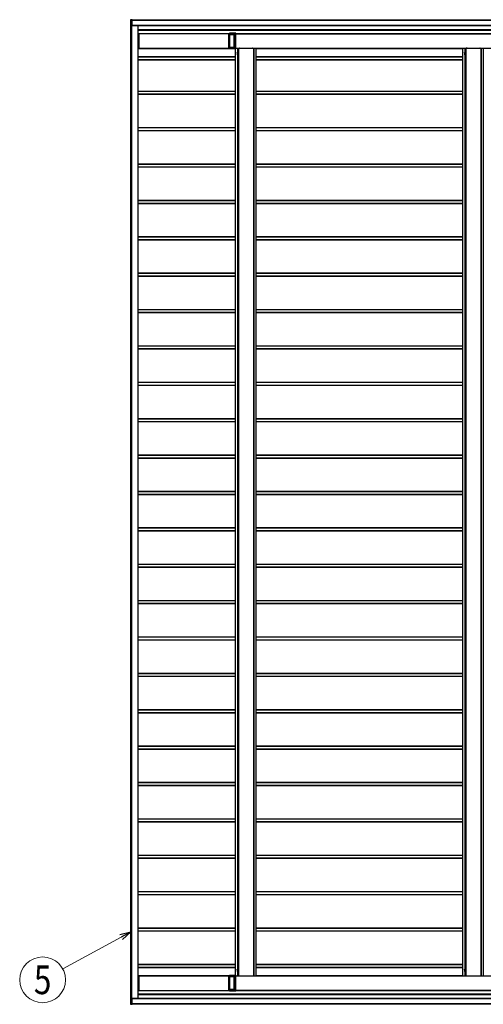
# Model space of a CAD drawing. Units: millimetres. Extents: x 0 to 29435, y -10 to 20790.
# Drawn here: x 8940 to 11487, y 6938 to 12351 of the extents above; entities that cross this region are included whole.
import ezdxf
from ezdxf.enums import TextEntityAlignment as Align

# ---------------------------------------------------------------- set-up
doc = ezdxf.new("R2010")
doc.units = ezdxf.units.MM
doc.linetypes.add('YHIDDEN_1', pattern=[4, 3, -1])
doc.layers.add('YKK_A1', color=4, linetype='Continuous', lineweight=30)
doc.layers.add('YKK_D', color=6, linetype='Continuous', lineweight=13)
doc.styles.add('text-b', font='extslim2.shx', dxfattribs={"width": 0.8, "bigfont": 'extfont2.shx'})

msp = doc.modelspace()

# ---------------------------------------------------------------- linework, layer by layer
at = {"layer": 'YKK_A1'}
for p, q in [((9549, 12350), (9549, 12343)), ((9549, 12350), (9549, 12350)), ((9549, 12350), (9549, 12343)), ((9550.5, 12350), (9549, 12350)), ((9550.5, 12343), (9549, 12343)), ((9549, 12343), (9549, 12343)), ((9557, 12351), (9549.5, 12350.5)), ((9549.5, 12350.5), (9550.9, 12350.5)), ((9550.1, 12343), (9550.1, 6946)), ((9550.1, 6946), (9550.1, 12343)), ((9550.5, 12343), (9550.5, 12350)), ((9550.5, 12350), (9551, 12350)), ((9551, 12343), (9550.5, 12343)), ((9550.9, 12350.5), (9558.5, 12351)), ((9558.5, 12350.5), (9551, 12350)), ((9551, 12350), (9551, 12343)), ((9551, 12343), (9556.7, 12343)), ((9551.4, 6946), (9551.4, 12343)), ((9551.9, 6946), (9551.9, 12343)), ((9556.1, 6946), (9556.1, 12343)), ((9556.4, 6946), (9556.4, 12343)), ((9556.7, 12343), (9556.7, 12344.2)), ((9556.7, 12344.2), (9557, 12344.2)), ((9557, 12343), (9556.7, 12343)), ((9556.7, 6946), (9556.7, 12343)), ((9556.9, 12320), (9556.9, 12343)), ((9556.9, 12343), (9556.9, 12319.5)), ((9557, 12351), (9558.5, 12351)), ((9557, 12343), (9557, 12344.2)), ((9557.3, 12344.8), (9558.5, 12344.8)), ((9558.5, 12344.5), (9557.3, 12344.5)), ((9558.5, 12350.5), (9558.5, 12344.8)), ((9558.5, 12349.5), (14553.1, 12349.5)), ((9558.5, 12349), (14553.1, 12349)), ((9556.9, 12320), (14554.6, 12320)), ((9556.9, 12319.5), (9556.9, 12319.5)), ((9556.9, 12319.5), (14554.6, 12319.5)), ((9590.9, 6969.5), (9590.9, 12319.5)), ((9591.4, 6969.5), (9591.4, 12319.5)), ((9591.4, 12296.5), (14436.6, 12296.5)), ((9591.4, 12294.5), (14437.6, 12294.5)), ((9591.4, 12294), (14437.6, 12294)), ((9591.4, 12274.8), (9594.2, 12274.8)), ((9591.4, 12274.5), (9594.2, 12274.5)), ((9594.2, 12271.7), (9594.1, 12271.7)), ((9594.1, 12271.2), (9594.1, 12271)), ((9594.1, 12270.5), (9594.2, 12270.5)), ((9594.2, 12239.7), (9594.1, 12239.7)), ((9594.1, 12239.2), (9594.1, 12239)), ((9594.1, 12238.5), (9594.2, 12238.5)), ((9594.3, 12275.5), (9594.2, 12275.5)), ((9594.2, 12275.2), (9594.2, 12272)), ((9594.2, 12270.2), (9594.2, 12240)), ((9594.2, 12238.2), (9594.2, 12230.8)), ((9594.3, 12275.5), (10089.2, 12275.5)), ((9594.3, 12193.8), (9594.3, 12275.2)), ((9594.3, 12275.2), (10089.2, 12275.2)), ((10089.2, 12193.8), (10089.2, 12275.2)), ((10089.2, 12274.8), (10093.1, 12274.8)), ((10089.2, 12274.5), (10093.1, 12274.5)), ((10089.2, 12272.7), (10093.1, 12272.7)), ((10089.2, 12272.4), (10093.1, 12272.4)), ((10093.1, 12271.9), (10093, 12271.6)), ((10093, 12271.1), (10093, 12197.9)), ((10093.1, 12277.5), (10093.1, 12275)), ((10093.1, 12277.5), (10093.1, 12277.5)), ((10093.1, 12277.5), (10124.1, 12277.5)), ((10093.1, 12275), (10093.1, 12272.3)), ((10093.1, 12275), (10093.1, 12275)), ((10093.1, 12270.2), (10093.1, 12270.5)), ((10117.6, 12270.5), (10093.1, 12270.5)), ((10093.1, 12270.2), (10117.6, 12270.2)), ((10093.1, 12199.3), (10093.1, 12269.7)), ((10117.6, 12269.7), (10093.1, 12269.7)), ((10093.2, 12270.9), (10093.2, 12277)), ((10117.8, 12277), (10093.2, 12277)), ((10093.2, 12270.9), (10117.6, 12270.9)), ((10117.6, 12270.9), (10117.6, 12276.6)), ((10117.6, 12270.9), (10118.2, 12270.9)), ((10117.6, 12270.2), (10117.6, 12270.5)), ((10117.6, 12199.3), (10117.6, 12269.7)), ((10117.6, 12269.7), (10118.1, 12269.7)), ((10118.1, 12270), (10118.1, 12269.7)), ((10118.1, 12269.7), (10118.1, 12199.3)), ((10118.2, 12276.7), (10118.2, 12270.9)), ((10118.4, 12276.7), (10118.2, 12276.7)), ((10121.7, 12276.7), (10118.4, 12276.7)), ((10118.6, 12277.2), (10118.9, 12277.2)), ((10118.9, 12277.2), (10122.1, 12277.2)), ((10121.7, 12192.3), (10121.7, 12276.7)), ((10122.1, 12276.7), (10121.7, 12276.7)), ((10122.1, 12277.2), (10127.7, 12277.5)), ((10127.7, 12277), (10122.1, 12276.7)), ((10122.1, 12276.7), (10122.1, 12192.3)), ((10127.7, 12277.5), (10124.1, 12277.5)), ((10124.1, 12277.5), (10124.1, 12277.5)), ((10127.7, 12192), (10127.7, 12277)), ((10127.7, 12274.8), (14440.6, 12274.8)), ((10127.7, 12274.5), (14441.2, 12274.5)), ((10127.7, 12274), (14441.2, 12274)), ((9591.4, 12194.5), (9594.2, 12194.5)), ((9591.4, 12192.5), (10093.1, 12192.5)), ((9594.2, 12230.5), (9594.1, 12230.5)), ((9594.1, 12230), (9594.1, 12229.8)), ((9594.1, 12229.3), (9594.2, 12229.3)), ((9594.2, 12198.5), (9594.1, 12198.5)), ((9594.1, 12198), (9594.1, 12197.8)), ((9594.1, 12197.3), (9594.2, 12197.3)), ((9594.2, 12229), (9594.2, 12198.8)), ((9594.2, 12197), (9594.2, 12193.8)), ((9594.2, 12193.5), (9594.3, 12193.5)), ((9594.3, 12193.8), (10089.2, 12193.8)), ((9594.3, 12193.5), (10089.2, 12193.5)), ((10089.2, 12196.6), (10093.1, 12196.6)), ((10093.1, 12196.3), (10089.2, 12196.3)), ((10093.1, 12194.5), (10089.2, 12194.5)), ((10093, 12197.4), (10093.1, 12197.1)), ((10093.1, 12199.3), (10117.6, 12199.3)), ((10093.1, 12198.5), (10093.1, 12198.8)), ((10117.6, 12198.8), (10093.1, 12198.8)), ((10093.1, 12198.5), (10117.6, 12198.5)), ((10093.1, 12196.6), (10093.1, 12194)), ((10093.1, 12194), (10093.1, 12191.5)), ((10093.1, 12194), (10093.1, 12194)), ((10093.1, 12191.5), (10093.1, 12191.5)), ((10124.1, 12191.5), (10093.1, 12191.5)), ((10093.2, 12192), (10093.2, 12198)), ((10117.6, 12198), (10093.2, 12198)), ((10093.2, 12192), (10117.8, 12192)), ((10117.6, 12199.3), (10118.1, 12199.3)), ((10117.6, 12198.5), (10117.6, 12198.8)), ((10117.6, 12192.4), (10117.6, 12198)), ((10117.6, 12198), (10118.2, 12198)), ((10118.1, 12199.3), (10118.1, 12199)), ((10118.2, 12198), (10118.2, 12192.3)), ((10118.2, 12192.3), (10118.4, 12192.3)), ((10118.4, 12192.3), (10121.7, 12192.3)), ((10120.4, 12191.6), (10118.5, 12191.7)), ((10118.9, 12191.8), (10118.6, 12191.8)), ((10122.1, 12191.8), (10118.9, 12191.8)), ((10122, 12191.6), (10120.4, 12191.6)), ((10122.1, 12192.3), (10121.7, 12192.3)), ((10123.2, 12191.5), (10122, 12191.6)), ((10122.1, 12192.3), (10127.7, 12192)), ((10127.7, 12191.5), (10122.1, 12191.8)), ((10123.9, 12191.5), (10123.2, 12191.5)), ((10123.5, 12191.5), (10123.5, 7097.5)), ((10123.5, 12191.5), (10123.5, 7097.5)), ((10123.6, 12191.5), (10123.6, 7097.5)), ((10124.1, 12191.5), (10123.9, 12191.5)), ((10124.1, 12191.5), (10127.7, 12191.5)), ((10124.1, 12191.5), (10124.1, 12191.5)), ((10124.1, 12191.5), (10124.1, 7097.5)), ((10127.7, 12195), (14441.2, 12195)), ((10127.7, 12194.5), (14441.2, 12194.5)), ((10127.7, 12194), (10137.6, 12194)), ((10137.6, 12194), (10138.6, 12194)), ((10137.6, 12194), (10137.6, 12170.3)), ((10138.6, 12194), (10142, 12194)), ((10138.6, 12194), (10138.6, 12170.2)), ((10142, 12194), (10142.5, 12194)), ((10142, 12194), (10142, 7095)), ((10142.5, 12194), (10226.5, 12194)), ((10142.5, 12194), (10142.5, 7095)), ((10154.4, 12194.5), (10154.4, 12194)), ((10156.2, 12194.5), (10156.2, 12194)), ((10212.4, 12194.5), (10212.4, 12194)), ((10214.1, 12194.5), (10214.1, 12194)), ((10226.5, 12194), (10227, 12194)), ((10226.5, 12194), (10226.5, 7095)), ((10227, 7095), (10227, 12194)), ((10227, 12194), (10238, 12194)), ((10238, 12194), (10238.5, 12194)), ((10238, 12194), (10238, 7095)), ((10238.5, 7095), (10238.5, 12194)), ((10238.5, 12192.5), (11372.8, 12192.5)), ((11372.8, 12194), (11373.3, 12194)), ((11372.8, 12194), (11372.8, 12194)), ((11372.8, 12194), (11372.8, 12194)), ((11372.8, 12194), (11372.8, 7095)), ((11372.8, 12194), (11372.8, 7095)), ((11372.8, 12192.5), (11372.8, 7096.5)), ((11373.3, 12194), (11386.8, 12194)), ((11373.3, 12194), (11373.3, 7095)), ((11386.8, 12194), (11387.8, 12194)), ((11386.8, 12194), (11386.8, 12170.3)), ((11387.8, 12194), (11391.3, 12194)), ((11387.8, 12194), (11387.8, 12170.2)), ((11391.3, 12194), (11391.8, 12194)), ((11391.3, 12194), (11391.3, 7095)), ((11391.8, 12194), (11475.7, 12194)), ((11391.8, 12194), (11391.8, 7095)), ((11403.7, 12194.5), (11403.7, 12194)), ((11405.4, 12194.5), (11405.4, 12194)), ((11461.6, 12194.5), (11461.6, 12194)), ((11463.4, 12194.5), (11463.4, 12194)), ((11475.7, 12194), (11476.2, 12194)), ((11475.7, 12194), (11475.7, 7095)), ((11476.2, 7095), (11476.2, 12194)), ((11476.2, 12194), (11487.3, 12194)), ((11487.3, 12194), (11487.7, 12194)), ((11487.3, 12194), (11487.3, 7095)), ((9591.4, 12147.8), (10123.5, 12147.8)), ((9591.4, 12147.5), (10123.5, 12147.5)), ((9591.4, 12146.5), (10123.5, 12146.5)), ((9591.4, 12131.5), (10123.5, 12131.5)), ((9591.4, 12130.5), (10123.5, 12130.5)), ((10134.5, 12169.5), (10134.9, 12170.3)), ((10134.5, 12169.5), (10134.5, 12159.5)), ((10134.5, 12159.5), (10134.9, 12158.7)), ((10134.9, 12170.3), (10138.5, 12170.3)), ((10134.9, 12167.4), (10138.5, 12167.4)), ((10134.9, 12161.6), (10138.5, 12161.6)), ((10134.9, 12158.7), (10138.5, 12158.7)), ((10137.6, 12158.7), (10137.6, 7130.3)), ((10138.5, 12170.3), (10138.5, 12158.7)), ((10138.5, 12170.2), (10139.7, 12170.2)), ((10138.5, 12158.8), (10139.7, 12158.8)), ((10138.6, 12158.8), (10138.6, 7130.2)), ((10141.3, 12170.7), (10139.7, 12170.7)), ((10139.7, 12170.7), (10139.7, 12158.2)), ((10139.7, 12158.2), (10141.3, 12158.2)), ((10141.3, 12158.2), (10141.3, 12170.7)), ((10238.5, 12147.8), (11372.8, 12147.8)), ((10238.5, 12147.5), (11372.8, 12147.5)), ((10238.5, 12146.5), (11372.8, 12146.5)), ((10238.5, 12131.5), (11372.8, 12131.5)), ((10238.5, 12130.5), (11372.8, 12130.5)), ((11383.7, 12169.5), (11384.2, 12170.3)), ((11383.7, 12169.5), (11383.7, 12159.5)), ((11383.7, 12159.5), (11384.2, 12158.7)), ((11384.2, 12170.3), (11387.7, 12170.3)), ((11384.2, 12167.4), (11387.7, 12167.4)), ((11384.2, 12161.6), (11387.7, 12161.6)), ((11384.2, 12158.7), (11387.7, 12158.7)), ((11386.8, 12158.7), (11386.8, 7130.3)), ((11387.7, 12170.3), (11387.7, 12158.7)), ((11387.7, 12170.2), (11388.9, 12170.2)), ((11387.7, 12158.8), (11388.9, 12158.8)), ((11387.8, 12158.8), (11387.8, 7130.2)), ((11390.5, 12170.7), (11388.9, 12170.7)), ((11388.9, 12170.7), (11388.9, 12158.2)), ((11388.9, 12158.2), (11390.5, 12158.2)), ((11390.5, 12158.2), (11390.5, 12170.7)), ((9591.4, 11958.5), (10123.5, 11958.5)), ((9591.4, 11957.5), (10123.5, 11957.5)), ((9591.4, 11942.5), (10123.5, 11942.5)), ((9591.4, 11941.5), (10123.5, 11941.5)), ((9591.4, 11941.2), (10123.5, 11941.2)), ((10238.5, 11958.5), (11372.8, 11958.5)), ((10238.5, 11957.5), (11372.8, 11957.5)), ((10238.5, 11942.5), (11372.8, 11942.5)), ((10238.5, 11941.5), (11372.8, 11941.5)), ((10238.5, 11941.2), (11372.8, 11941.2)), ((9591.4, 11758.5), (10123.5, 11758.5)), ((9591.4, 11757.5), (10123.5, 11757.5)), ((10238.5, 11758.5), (11372.8, 11758.5)), ((10238.5, 11757.5), (11372.8, 11757.5)), ((9591.4, 11742.5), (10123.5, 11742.5)), ((9591.4, 11741.5), (10123.5, 11741.5)), ((9591.4, 11741.2), (10123.5, 11741.2)), ((10238.5, 11742.5), (11372.8, 11742.5)), ((10238.5, 11741.5), (11372.8, 11741.5)), ((10238.5, 11741.2), (11372.8, 11741.2)), ((9591.4, 11558.5), (10123.5, 11558.5)), ((9591.4, 11557.5), (10123.5, 11557.5)), ((9591.4, 11542.5), (10123.5, 11542.5)), ((9591.4, 11541.5), (10123.5, 11541.5)), ((9591.4, 11541.2), (10123.5, 11541.2)), ((10238.5, 11558.5), (11372.8, 11558.5)), ((10238.5, 11557.5), (11372.8, 11557.5)), ((10238.5, 11542.5), (11372.8, 11542.5)), ((10238.5, 11541.5), (11372.8, 11541.5)), ((10238.5, 11541.2), (11372.8, 11541.2)), ((9591.4, 11358.5), (10123.5, 11358.5)), ((9591.4, 11357.5), (10123.5, 11357.5)), ((9591.4, 11342.5), (10123.5, 11342.5)), ((9591.4, 11341.5), (10123.5, 11341.5)), ((9591.4, 11341.2), (10123.5, 11341.2)), ((10238.5, 11358.5), (11372.8, 11358.5)), ((10238.5, 11357.5), (11372.8, 11357.5)), ((10238.5, 11342.5), (11372.8, 11342.5)), ((10238.5, 11341.5), (11372.8, 11341.5)), ((10238.5, 11341.2), (11372.8, 11341.2)), ((9591.4, 11158.5), (10123.5, 11158.5)), ((9591.4, 11157.5), (10123.5, 11157.5)), ((10238.5, 11158.5), (11372.8, 11158.5)), ((10238.5, 11157.5), (11372.8, 11157.5)), ((9591.4, 11142.5), (10123.5, 11142.5)), ((9591.4, 11141.5), (10123.5, 11141.5)), ((9591.4, 11141.2), (10123.5, 11141.2)), ((10238.5, 11142.5), (11372.8, 11142.5)), ((10238.5, 11141.5), (11372.8, 11141.5)), ((10238.5, 11141.2), (11372.8, 11141.2)), ((9591.4, 10958.5), (10123.5, 10958.5)), ((9591.4, 10957.5), (10123.5, 10957.5)), ((9591.4, 10942.5), (10123.5, 10942.5)), ((9591.4, 10941.5), (10123.5, 10941.5)), ((9591.4, 10941.2), (10123.5, 10941.2)), ((10238.5, 10958.5), (11372.8, 10958.5)), ((10238.5, 10957.5), (11372.8, 10957.5)), ((10238.5, 10942.5), (11372.8, 10942.5)), ((10238.5, 10941.5), (11372.8, 10941.5)), ((10238.5, 10941.2), (11372.8, 10941.2)), ((9591.4, 10758.5), (10123.5, 10758.5)), ((9591.4, 10757.5), (10123.5, 10757.5)), ((9591.4, 10742.5), (10123.5, 10742.5)), ((9591.4, 10741.5), (10123.5, 10741.5)), ((9591.4, 10741.2), (10123.5, 10741.2)), ((10238.5, 10758.5), (11372.8, 10758.5)), ((10238.5, 10757.5), (11372.8, 10757.5)), ((10238.5, 10742.5), (11372.8, 10742.5)), ((10238.5, 10741.5), (11372.8, 10741.5)), ((10238.5, 10741.2), (11372.8, 10741.2)), ((9591.4, 10558.5), (10123.5, 10558.5)), ((9591.4, 10557.5), (10123.5, 10557.5)), ((10238.5, 10558.5), (11372.8, 10558.5)), ((10238.5, 10557.5), (11372.8, 10557.5)), ((9591.4, 10542.5), (10123.5, 10542.5)), ((9591.4, 10541.5), (10123.5, 10541.5)), ((9591.4, 10541.2), (10123.5, 10541.2)), ((10238.5, 10542.5), (11372.8, 10542.5)), ((10238.5, 10541.5), (11372.8, 10541.5)), ((10238.5, 10541.2), (11372.8, 10541.2)), ((9591.4, 10358.5), (10123.5, 10358.5)), ((9591.4, 10357.5), (10123.5, 10357.5)), ((9591.4, 10342.5), (10123.5, 10342.5)), ((9591.4, 10341.5), (10123.5, 10341.5)), ((9591.4, 10341.2), (10123.5, 10341.2)), ((10238.5, 10358.5), (11372.8, 10358.5)), ((10238.5, 10357.5), (11372.8, 10357.5)), ((10238.5, 10342.5), (11372.8, 10342.5)), ((10238.5, 10341.5), (11372.8, 10341.5)), ((10238.5, 10341.2), (11372.8, 10341.2)), ((9591.4, 10158.5), (10123.5, 10158.5)), ((9591.4, 10157.5), (10123.5, 10157.5)), ((9591.4, 10142.5), (10123.5, 10142.5)), ((9591.4, 10141.5), (10123.5, 10141.5)), ((9591.4, 10141.2), (10123.5, 10141.2)), ((10238.5, 10158.5), (11372.8, 10158.5)), ((10238.5, 10157.5), (11372.8, 10157.5)), ((10238.5, 10142.5), (11372.8, 10142.5)), ((10238.5, 10141.5), (11372.8, 10141.5)), ((10238.5, 10141.2), (11372.8, 10141.2)), ((9591.4, 9958.5), (10123.5, 9958.5)), ((9591.4, 9957.5), (10123.5, 9957.5)), ((9591.4, 9942.5), (10123.5, 9942.5)), ((9591.4, 9941.5), (10123.5, 9941.5)), ((9591.4, 9941.2), (10123.5, 9941.2)), ((10238.5, 9958.5), (11372.8, 9958.5)), ((10238.5, 9957.5), (11372.8, 9957.5)), ((10238.5, 9942.5), (11372.8, 9942.5)), ((10238.5, 9941.5), (11372.8, 9941.5)), ((10238.5, 9941.2), (11372.8, 9941.2)), ((9591.4, 9758.5), (10123.5, 9758.5)), ((9591.4, 9757.5), (10123.5, 9757.5)), ((10238.5, 9758.5), (11372.8, 9758.5)), ((10238.5, 9757.5), (11372.8, 9757.5)), ((9591.4, 9742.5), (10123.5, 9742.5)), ((9591.4, 9741.5), (10123.5, 9741.5)), ((9591.4, 9741.2), (10123.5, 9741.2)), ((10238.5, 9742.5), (11372.8, 9742.5)), ((10238.5, 9741.5), (11372.8, 9741.5)), ((10238.5, 9741.2), (11372.8, 9741.2)), ((9591.4, 9558.5), (10123.5, 9558.5)), ((9591.4, 9557.5), (10123.5, 9557.5)), ((9591.4, 9542.5), (10123.5, 9542.5)), ((9591.4, 9541.5), (10123.5, 9541.5)), ((9591.4, 9541.2), (10123.5, 9541.2)), ((10238.5, 9558.5), (11372.8, 9558.5)), ((10238.5, 9557.5), (11372.8, 9557.5)), ((10238.5, 9542.5), (11372.8, 9542.5)), ((10238.5, 9541.5), (11372.8, 9541.5)), ((10238.5, 9541.2), (11372.8, 9541.2)), ((9591.4, 9358.5), (10123.5, 9358.5)), ((9591.4, 9357.5), (10123.5, 9357.5)), ((9591.4, 9342.5), (10123.5, 9342.5)), ((9591.4, 9341.5), (10123.5, 9341.5)), ((9591.4, 9341.2), (10123.5, 9341.2)), ((10238.5, 9358.5), (11372.8, 9358.5)), ((10238.5, 9357.5), (11372.8, 9357.5)), ((10238.5, 9342.5), (11372.8, 9342.5)), ((10238.5, 9341.5), (11372.8, 9341.5)), ((10238.5, 9341.2), (11372.8, 9341.2)), ((9591.4, 9158.5), (10123.5, 9158.5)), ((9591.4, 9157.5), (10123.5, 9157.5)), ((10238.5, 9158.5), (11372.8, 9158.5)), ((10238.5, 9157.5), (11372.8, 9157.5)), ((9591.4, 9142.5), (10123.5, 9142.5)), ((9591.4, 9141.5), (10123.5, 9141.5)), ((9591.4, 9141.2), (10123.5, 9141.2)), ((10238.5, 9142.5), (11372.8, 9142.5)), ((10238.5, 9141.5), (11372.8, 9141.5)), ((10238.5, 9141.2), (11372.8, 9141.2)), ((9591.4, 8958.5), (10123.5, 8958.5)), ((9591.4, 8957.5), (10123.5, 8957.5)), ((9591.4, 8942.5), (10123.5, 8942.5)), ((9591.4, 8941.5), (10123.5, 8941.5)), ((9591.4, 8941.2), (10123.5, 8941.2)), ((10238.5, 8958.5), (11372.8, 8958.5)), ((10238.5, 8957.5), (11372.8, 8957.5)), ((10238.5, 8942.5), (11372.8, 8942.5)), ((10238.5, 8941.5), (11372.8, 8941.5)), ((10238.5, 8941.2), (11372.8, 8941.2)), ((9591.4, 8758.5), (10123.5, 8758.5)), ((9591.4, 8757.5), (10123.5, 8757.5)), ((9591.4, 8742.5), (10123.5, 8742.5)), ((9591.4, 8741.5), (10123.5, 8741.5)), ((9591.4, 8741.2), (10123.5, 8741.2)), ((10238.5, 8758.5), (11372.8, 8758.5)), ((10238.5, 8757.5), (11372.8, 8757.5)), ((10238.5, 8742.5), (11372.8, 8742.5)), ((10238.5, 8741.5), (11372.8, 8741.5)), ((10238.5, 8741.2), (11372.8, 8741.2)), ((9591.4, 8558.5), (10123.5, 8558.5)), ((9591.4, 8557.5), (10123.5, 8557.5)), ((10238.5, 8558.5), (11372.8, 8558.5)), ((10238.5, 8557.5), (11372.8, 8557.5)), ((9591.4, 8542.5), (10123.5, 8542.5)), ((9591.4, 8541.5), (10123.5, 8541.5)), ((9591.4, 8541.2), (10123.5, 8541.2)), ((10238.5, 8542.5), (11372.8, 8542.5)), ((10238.5, 8541.5), (11372.8, 8541.5)), ((10238.5, 8541.2), (11372.8, 8541.2)), ((9591.4, 8358.5), (10123.5, 8358.5)), ((9591.4, 8357.5), (10123.5, 8357.5)), ((9591.4, 8342.5), (10123.5, 8342.5)), ((9591.4, 8341.5), (10123.5, 8341.5)), ((9591.4, 8341.2), (10123.5, 8341.2)), ((10238.5, 8358.5), (11372.8, 8358.5)), ((10238.5, 8357.5), (11372.8, 8357.5)), ((10238.5, 8342.5), (11372.8, 8342.5)), ((10238.5, 8341.5), (11372.8, 8341.5)), ((10238.5, 8341.2), (11372.8, 8341.2)), ((9591.4, 8158.5), (10123.5, 8158.5)), ((9591.4, 8157.5), (10123.5, 8157.5)), ((9591.4, 8142.5), (10123.5, 8142.5)), ((9591.4, 8141.5), (10123.5, 8141.5)), ((9591.4, 8141.2), (10123.5, 8141.2)), ((10238.5, 8158.5), (11372.8, 8158.5)), ((10238.5, 8157.5), (11372.8, 8157.5)), ((10238.5, 8142.5), (11372.8, 8142.5)), ((10238.5, 8141.5), (11372.8, 8141.5)), ((10238.5, 8141.2), (11372.8, 8141.2)), ((9591.4, 7958.5), (10123.5, 7958.5)), ((9591.4, 7957.5), (10123.5, 7957.5)), ((10238.5, 7958.5), (11372.8, 7958.5)), ((10238.5, 7957.5), (11372.8, 7957.5)), ((9591.4, 7942.5), (10123.5, 7942.5)), ((9591.4, 7941.5), (10123.5, 7941.5)), ((9591.4, 7941.2), (10123.5, 7941.2)), ((10238.5, 7942.5), (11372.8, 7942.5)), ((10238.5, 7941.5), (11372.8, 7941.5)), ((10238.5, 7941.2), (11372.8, 7941.2)), ((9591.4, 7758.5), (10123.5, 7758.5)), ((9591.4, 7757.5), (10123.5, 7757.5)), ((9591.4, 7742.5), (10123.5, 7742.5)), ((9591.4, 7741.5), (10123.5, 7741.5)), ((9591.4, 7741.2), (10123.5, 7741.2)), ((10238.5, 7758.5), (11372.8, 7758.5)), ((10238.5, 7757.5), (11372.8, 7757.5)), ((10238.5, 7742.5), (11372.8, 7742.5)), ((10238.5, 7741.5), (11372.8, 7741.5)), ((10238.5, 7741.2), (11372.8, 7741.2)), ((9591.4, 7558.5), (10123.5, 7558.5)), ((9591.4, 7557.5), (10123.5, 7557.5)), ((9591.4, 7542.5), (10123.5, 7542.5)), ((9591.4, 7541.5), (10123.5, 7541.5)), ((9591.4, 7541.2), (10123.5, 7541.2)), ((10238.5, 7558.5), (11372.8, 7558.5)), ((10238.5, 7557.5), (11372.8, 7557.5)), ((10238.5, 7542.5), (11372.8, 7542.5)), ((10238.5, 7541.5), (11372.8, 7541.5)), ((10238.5, 7541.2), (11372.8, 7541.2)), ((9591.4, 7358.5), (10123.5, 7358.5)), ((9591.4, 7357.5), (10123.5, 7357.5)), ((9591.4, 7342.5), (10123.5, 7342.5)), ((9591.4, 7341.5), (10123.5, 7341.5)), ((9591.4, 7341.2), (10123.5, 7341.2)), ((10238.5, 7358.5), (11372.8, 7358.5)), ((10238.5, 7357.5), (11372.8, 7357.5)), ((10238.5, 7342.5), (11372.8, 7342.5)), ((10238.5, 7341.5), (11372.8, 7341.5)), ((10238.5, 7341.2), (11372.8, 7341.2)), ((9591.4, 7158.5), (10123.5, 7158.5)), ((9591.4, 7157.5), (10123.5, 7157.5)), ((10238.5, 7158.5), (11372.8, 7158.5)), ((10238.5, 7157.5), (11372.8, 7157.5)), ((9591.4, 7142.5), (10123.5, 7142.5)), ((9591.4, 7141.5), (10123.5, 7141.5)), ((9591.4, 7141.2), (10123.5, 7141.2)), ((9591.4, 7096.5), (10093.1, 7096.5)), ((9591.4, 7094.5), (9594.2, 7094.5)), ((9594.2, 7091.7), (9594.1, 7091.7)), ((9594.1, 7091.2), (9594.1, 7091)), ((9594.3, 7095.5), (9594.2, 7095.5)), ((9594.2, 7095.2), (9594.2, 7092)), ((9594.3, 7095.5), (10089.2, 7095.5)), ((9594.3, 7013.8), (9594.3, 7095.2)), ((9594.3, 7095.2), (10089.2, 7095.2)), ((10089.2, 7013.8), (10089.2, 7095.2)), ((10093.1, 7094.5), (10089.2, 7094.5)), ((10093.1, 7092.7), (10089.2, 7092.7)), ((10089.2, 7092.4), (10093.1, 7092.4)), ((10093.1, 7091.9), (10093, 7091.6)), ((10093, 7091.1), (10093, 7017.9)), ((10093.1, 7097.5), (10093.1, 7095)), ((10093.1, 7097.5), (10093.1, 7097.5)), ((10093.1, 7097.5), (10124.1, 7097.5)), ((10093.1, 7095), (10093.1, 7092.3)), ((10093.1, 7095), (10093.1, 7095)), ((10093.2, 7090.9), (10093.2, 7097)), ((10117.8, 7097), (10093.2, 7097)), ((10117.6, 7090.9), (10117.6, 7096.6)), ((10118.2, 7096.7), (10118.2, 7090.9)), ((10118.4, 7096.7), (10118.2, 7096.7)), ((10121.7, 7096.7), (10118.4, 7096.7)), ((10118.6, 7097.2), (10118.9, 7097.2)), ((10118.9, 7097.2), (10122.1, 7097.2)), ((10121.7, 7012.3), (10121.7, 7096.7)), ((10122.1, 7096.7), (10121.7, 7096.7)), ((10122.1, 7097.2), (10127.7, 7097.5)), ((10127.7, 7097), (10122.1, 7096.7)), ((10122.1, 7096.7), (10122.1, 7012.3)), ((10127.7, 7097.5), (10124.1, 7097.5)), ((10124.1, 7097.5), (10124.1, 7097.5)), ((10127.7, 7012), (10127.7, 7097)), ((10127.7, 7095), (10137.6, 7095)), ((10127.7, 7094.5), (14441.2, 7094.5)), ((10127.7, 7094), (14441.2, 7094)), ((10134.5, 7129.5), (10134.9, 7130.3)), ((10134.5, 7129.5), (10134.5, 7119.5)), ((10134.5, 7119.5), (10134.9, 7118.7)), ((10134.9, 7130.3), (10138.5, 7130.3)), ((10134.9, 7127.4), (10138.5, 7127.4)), ((10134.9, 7121.6), (10138.5, 7121.6)), ((10134.9, 7118.7), (10138.5, 7118.7)), ((10137.6, 7118.7), (10137.6, 7095)), ((10137.6, 7095), (10138.6, 7095)), ((10138.5, 7130.3), (10138.5, 7118.7)), ((10138.5, 7130.2), (10139.7, 7130.2)), ((10138.5, 7118.8), (10139.7, 7118.8)), ((10138.6, 7118.8), (10138.6, 7095)), ((10138.6, 7095), (10142, 7095)), ((10141.3, 7130.7), (10139.7, 7130.7)), ((10139.7, 7130.7), (10139.7, 7118.2)), ((10139.7, 7118.2), (10141.3, 7118.2)), ((10141.3, 7118.2), (10141.3, 7130.7)), ((10142, 7095), (10142.5, 7095)), ((10142.5, 7095), (10226.5, 7095)), ((10154.4, 7094.5), (10154.4, 7095)), ((10156.2, 7094.5), (10156.2, 7095)), ((10212.4, 7094.5), (10212.4, 7095)), ((10214.1, 7094.5), (10214.1, 7095)), ((10226.5, 7095), (10227, 7095)), ((10227, 7095), (10238, 7095)), ((10238, 7095), (10238.5, 7095)), ((10238.5, 7142.5), (11372.8, 7142.5)), ((10238.5, 7141.5), (11372.8, 7141.5)), ((10238.5, 7141.2), (11372.8, 7141.2)), ((10238.5, 7096.5), (11372.8, 7096.5)), ((11372.8, 7095), (11373.3, 7095)), ((11372.8, 7095), (11372.8, 7095)), ((11372.8, 7095), (11372.8, 7095)), ((11373.3, 7095), (11386.8, 7095)), ((11383.7, 7129.5), (11384.2, 7130.3)), ((11383.7, 7129.5), (11383.7, 7119.5)), ((11383.7, 7119.5), (11384.2, 7118.7)), ((11384.2, 7130.3), (11387.7, 7130.3)), ((11384.2, 7127.4), (11387.7, 7127.4)), ((11384.2, 7121.6), (11387.7, 7121.6)), ((11384.2, 7118.7), (11387.7, 7118.7)), ((11386.8, 7118.7), (11386.8, 7095)), ((11386.8, 7095), (11387.8, 7095)), ((11387.7, 7130.3), (11387.7, 7118.7)), ((11387.7, 7130.2), (11388.9, 7130.2)), ((11387.7, 7118.8), (11388.9, 7118.8)), ((11387.8, 7118.8), (11387.8, 7095)), ((11387.8, 7095), (11391.3, 7095)), ((11390.5, 7130.7), (11388.9, 7130.7)), ((11388.9, 7130.7), (11388.9, 7118.2)), ((11388.9, 7118.2), (11390.5, 7118.2)), ((11390.5, 7118.2), (11390.5, 7130.7)), ((11391.3, 7095), (11391.8, 7095)), ((11391.8, 7095), (11475.7, 7095)), ((11403.7, 7094.5), (11403.7, 7095)), ((11405.4, 7094.5), (11405.4, 7095)), ((11461.6, 7094.5), (11461.6, 7095)), ((11463.4, 7094.5), (11463.4, 7095)), ((11475.7, 7095), (11476.2, 7095)), ((11476.2, 7095), (11487.3, 7095)), ((11487.3, 7095), (11487.7, 7095)), ((9594.1, 7090.5), (9594.2, 7090.5)), ((9594.2, 7059.7), (9594.1, 7059.7)), ((9594.1, 7059.2), (9594.1, 7059)), ((9594.1, 7058.5), (9594.2, 7058.5)), ((9594.2, 7050.5), (9594.1, 7050.5)), ((9594.1, 7050), (9594.1, 7049.8)), ((9594.1, 7049.3), (9594.2, 7049.3)), ((9594.2, 7090.2), (9594.2, 7060)), ((9594.2, 7058.2), (9594.2, 7050.8)), ((9594.2, 7049), (9594.2, 7018.8)), ((10093.1, 7090.2), (10093.1, 7090.5)), ((10117.6, 7090.5), (10093.1, 7090.5)), ((10093.1, 7090.2), (10117.6, 7090.2)), ((10093.1, 7019.3), (10093.1, 7089.7)), ((10117.6, 7089.7), (10093.1, 7089.7)), ((10093.2, 7090.9), (10117.6, 7090.9)), ((10117.6, 7090.9), (10118.2, 7090.9)), ((10117.6, 7090.2), (10117.6, 7090.5)), ((10117.6, 7019.3), (10117.6, 7089.7)), ((10117.6, 7089.7), (10118.1, 7089.7)), ((10118.1, 7090), (10118.1, 7089.7)), ((10118.1, 7089.7), (10118.1, 7019.3)), ((9591.4, 7014.5), (9594.2, 7014.5)), ((9591.4, 7014.2), (9594.2, 7014.2)), ((9591.4, 6995), (14437.6, 6995)), ((9591.4, 6994.5), (14437.6, 6994.5)), ((9591.4, 6992.5), (14436.6, 6992.5)), ((9594.2, 7018.5), (9594.1, 7018.5)), ((9594.1, 7018), (9594.1, 7017.8)), ((9594.1, 7017.3), (9594.2, 7017.3)), ((9594.2, 7017), (9594.2, 7013.8)), ((9594.2, 7013.5), (9594.3, 7013.5)), ((9594.3, 7013.8), (10089.2, 7013.8)), ((9594.3, 7013.5), (10089.2, 7013.5)), ((10089.2, 7016.6), (10093.1, 7016.6)), ((10089.2, 7016.3), (10093.1, 7016.3)), ((10089.2, 7014.5), (10093.1, 7014.5)), ((10089.2, 7014.2), (10093.1, 7014.2)), ((10093, 7017.4), (10093.1, 7017.1)), ((10093.1, 7019.3), (10117.6, 7019.3)), ((10093.1, 7018.5), (10093.1, 7018.8)), ((10117.6, 7018.8), (10093.1, 7018.8)), ((10093.1, 7018.5), (10117.6, 7018.5)), ((10093.1, 7016.6), (10093.1, 7014)), ((10093.1, 7014), (10093.1, 7011.5)), ((10093.1, 7014), (10093.1, 7014)), ((10124.1, 7011.5), (10093.1, 7011.5)), ((10093.1, 7011.5), (10093.1, 7011.5)), ((10093.2, 7012), (10093.2, 7018)), ((10117.6, 7018), (10093.2, 7018)), ((10093.2, 7012), (10117.8, 7012)), ((10117.6, 7019.3), (10118.1, 7019.3)), ((10117.6, 7018.5), (10117.6, 7018.8)), ((10117.6, 7012.4), (10117.6, 7018)), ((10117.6, 7018), (10118.2, 7018)), ((10118.1, 7019.3), (10118.1, 7019)), ((10118.2, 7018), (10118.2, 7012.3)), ((10118.2, 7012.3), (10118.4, 7012.3)), ((10118.4, 7012.3), (10121.7, 7012.3)), ((10120.4, 7011.6), (10118.5, 7011.7)), ((10118.9, 7011.8), (10118.6, 7011.8)), ((10122.1, 7011.8), (10118.9, 7011.8)), ((10122, 7011.6), (10120.4, 7011.6)), ((10122.1, 7012.3), (10121.7, 7012.3)), ((10123.2, 7011.5), (10122, 7011.6)), ((10122.1, 7012.3), (10127.7, 7012)), ((10127.7, 7011.5), (10122.1, 7011.8)), ((10123.9, 7011.5), (10123.2, 7011.5)), ((10124.1, 7011.5), (10123.9, 7011.5)), ((10124.1, 7011.5), (10127.7, 7011.5)), ((10124.1, 7011.5), (10124.1, 7011.5)), ((10127.7, 7015), (14441.2, 7015)), ((10127.7, 7014.5), (14441.2, 7014.5)), ((10127.7, 7014.2), (14440.6, 7014.2)), ((9549, 6946), (9549, 6939)), ((9549, 6946), (9550.5, 6946)), ((9549, 6946), (9549, 6946)), ((9549, 6946), (9549, 6939)), ((9549, 6939), (9549, 6939)), ((9549, 6939), (9550.5, 6939)), ((9549.5, 6938.5), (9557, 6938)), ((9550.9, 6938.5), (9549.5, 6938.5)), ((9550.5, 6946), (9551, 6946)), ((9550.5, 6939), (9550.5, 6946)), ((9551, 6939), (9550.5, 6939)), ((9558.5, 6938), (9550.9, 6938.5)), ((9551, 6946), (9556.7, 6946)), ((9551, 6946), (9551, 6939)), ((9551, 6939), (9558.5, 6938.5)), ((9556.7, 6946), (9557, 6946)), ((9556.7, 6944.8), (9556.7, 6946)), ((9557, 6944.8), (9556.7, 6944.8)), ((14554.6, 6969.5), (9556.9, 6969.5)), ((9556.9, 6946), (9556.9, 6969.5)), ((9556.9, 6969.5), (9556.9, 6969.5)), ((9556.9, 6969), (9556.9, 6946)), ((14554.6, 6969), (9556.9, 6969)), ((9557, 6944.8), (9557, 6946)), ((9558.5, 6938), (9557, 6938)), ((9557.3, 6944.5), (9558.5, 6944.5)), ((9558.5, 6944.2), (9557.3, 6944.2)), ((9558.5, 6944.2), (9558.5, 6938.5)), ((14553.1, 6940), (9558.5, 6940)), ((14553.1, 6939.5), (9558.5, 6939.5))]:
    msp.add_line(p, q, dxfattribs=at)
at = {"layer": 'YKK_A1', "linetype": 'YHIDDEN_1', "lineweight": 13, "ltscale": 0.5}
for p, q in [((10134.5, 12167.5), (10136.8, 12166.4)), ((10134.5, 12161.4), (10136.8, 12162.6)), ((10136.8, 12166.4), (10137.8, 12164.5)), ((10136.8, 12162.6), (10137.8, 12164.5)), ((11383.7, 12167.5), (11386.1, 12166.4)), ((11383.7, 12161.4), (11386.1, 12162.6)), ((11386.1, 12166.4), (11387.1, 12164.5)), ((11386.1, 12162.6), (11387.1, 12164.5)), ((10134.5, 7127.5), (10136.8, 7126.4)), ((10134.5, 7121.4), (10136.8, 7122.6)), ((10136.8, 7126.4), (10137.8, 7124.5)), ((10136.8, 7122.6), (10137.8, 7124.5)), ((11383.7, 7127.5), (11386.1, 7126.4)), ((11383.7, 7121.4), (11386.1, 7122.6)), ((11386.1, 7126.4), (11387.1, 7124.5)), ((11386.1, 7122.6), (11387.1, 7124.5))]:
    msp.add_line(p, q, dxfattribs=at)
at = {"layer": 'YKK_A1'}
for centre, radius, start, end in [((9549.5, 12350), 0.5, 93.5096, 180), ((9549.5, 12350), 0.5, 93.5188, 180.016), ((9551, 12350), 0.5, 93.5188, 180.016), ((9555.7, 12350.5), 4.81, 179.0227, 184.9749), ((9560.1, 12344.7), 2.87, 178.5046, 184.4944), ((9553.4, 12319.9), 3.6, 354.0133, 1.9891), ((9597.7, 12271.3), 3.6, 174.0133, 181.9891), ((9597.7, 12270.9), 3.6, 178.0109, 185.9867), ((9597.7, 12239.3), 3.6, 174.0133, 181.9891), ((9597.7, 12238.9), 3.6, 178.0109, 185.9867), ((9596.4, 12275.3), 2.16, 174.0133, 181.9891), ((9592.1, 12271.9), 2.16, 354.0133, 1.9891), ((9592.1, 12270.3), 2.16, 358.0109, 5.9867), ((9592.1, 12239.9), 2.16, 354.0133, 1.9891), ((9592.1, 12238.3), 2.16, 358.0109, 5.9867), ((9592.1, 12275.3), 2.16, 358.0109, 5.9867), ((10087, 12275.3), 2.16, 358.0109, 5.9867), ((10099.8, 12271.2), 6.76, 176.6084, 180.5919), ((10089.6, 12277.1), 3.6, 358.0109, 5.9867), ((10086.3, 12272.3), 6.76, 356.6084, 0.5919), ((10086.4, 12270.9), 6.76, 356.6084, 0.5919), ((10099.9, 12269.8), 6.76, 176.6084, 180.5919), ((10120.5, 12275.4), 3.12, 149.2999, 157.4827), ((10115.8, 12279.8), 3.67, 299.3608, 306.9688), ((10110.9, 12270.9), 6.76, 356.6084, 0.5919), ((10117.6, 12270), 0.493, 2.6426, 91.5629), ((10117.6, 12269.7), 0.493, 2.6426, 91.5629), ((10124.4, 12269.8), 6.76, 176.6084, 180.5919), ((10118.5, 12276.3), 0.96, 89.8061, 135.3886), ((10123.7, 12286), 10.8, 236.8049, 238.1134), ((10118.8, 12276.2), 0.986, 102.6205, 137.0584), ((10104.6, 12270.8), 13.5, 356.6084, 0.5919), ((10118.7, 12276.7), 0.5, 93.5188, 180.016), ((10118.9, 12276.7), 0.5, 93.5188, 180.016), ((10118.8, 12277.3), 0.316, 179.9296, 203.8197), ((10122.2, 12276.7), 0.5, 93.5188, 180.016), ((10126.9, 12277.1), 4.81, 179.0227, 184.9749), ((9597.7, 12230.1), 3.6, 174.0133, 181.9891), ((9597.7, 12229.7), 3.6, 178.0109, 185.9867), ((9597.7, 12198.1), 3.6, 174.0133, 181.9891), ((9597.7, 12197.7), 3.6, 178.0109, 185.9867), ((9592.1, 12230.7), 2.16, 354.0133, 1.9891), ((9592.1, 12229.1), 2.16, 358.0109, 5.9867), ((9592.1, 12198.7), 2.16, 354.0133, 1.9891), ((9592.1, 12197.1), 2.16, 358.0109, 5.9867), ((9596.4, 12193.7), 2.16, 178.0109, 185.9867), ((9592.1, 12193.7), 2.16, 354.0133, 1.9891), ((10087, 12193.7), 2.16, 354.0133, 1.9891), ((10099.8, 12197.8), 6.76, 179.4081, 183.3916), ((10099.9, 12199.2), 6.76, 179.4081, 183.3916), ((10086.4, 12198.1), 6.76, 359.4081, 3.3916), ((10086.3, 12196.7), 6.76, 359.4081, 3.3916), ((10089.6, 12191.9), 3.6, 354.0133, 1.9891), ((10117.6, 12199.3), 0.493, 268.4371, 357.3574), ((10124.4, 12199.2), 6.76, 179.4081, 183.3916), ((10117.6, 12199), 0.493, 268.4371, 357.3574), ((10110.9, 12198.1), 6.76, 359.4081, 3.3916), ((10120.5, 12193.6), 3.12, 202.5173, 210.7001), ((10115.8, 12189.2), 3.67, 53.0312, 60.6392), ((10123.7, 12183), 10.8, 121.8866, 123.1951), ((10118.5, 12192.7), 0.966, 224.7556, 270.0498), ((10104.6, 12198.2), 13.5, 359.4081, 3.3916), ((10118.7, 12192.7), 0.921, 221.6874, 258.6336), ((10118.7, 12192.3), 0.5, 179.984, 266.4812), ((10118.9, 12192.3), 0.5, 179.984, 266.4812), ((10118.8, 12191.7), 0.316, 156.1803, 180.0704), ((10122.2, 12192.3), 0.5, 179.984, 266.4812), ((10126.9, 12191.9), 4.81, 175.0251, 180.9773), ((10146.7, 12191.3), 3.2, 90.0012, 122.4793), ((10149.5, 12191.3), 3.2, 90.0012, 122.4793), ((10219.1, 12191.3), 3.2, 57.5207, 89.9988), ((11395.9, 12191.3), 3.2, 90.0012, 122.4793), ((11398.7, 12191.3), 3.2, 90.0012, 122.4793), ((11468.3, 12191.3), 3.2, 57.5207, 89.9988), ((10137, 12168.8), 2.56, 145.6171, 214.3829), ((10144, 12164.5), 9.55, 162.4128, 197.5872), ((10137, 12160.2), 2.56, 145.6171, 214.3829), ((11386.3, 12168.8), 2.56, 145.6171, 214.3829), ((11393.3, 12164.5), 9.55, 162.4128, 197.5872), ((11386.3, 12160.2), 2.56, 145.6171, 214.3829), ((9597.7, 7091.3), 3.6, 174.0133, 181.9891), ((9596.4, 7095.3), 2.16, 174.0133, 181.9891), ((9592.1, 7091.9), 2.16, 354.0133, 1.9891), ((9592.1, 7095.3), 2.16, 358.0109, 5.9867), ((10087, 7095.3), 2.16, 358.0109, 5.9867), ((10099.8, 7091.2), 6.76, 176.6084, 180.5919), ((10089.6, 7097.1), 3.6, 358.0109, 5.9867), ((10086.3, 7092.3), 6.76, 356.6084, 0.5919), ((10120.5, 7095.4), 3.12, 149.2999, 157.4827), ((10115.8, 7099.8), 3.67, 299.3608, 306.9688), ((10118.5, 7096.3), 0.96, 89.8061, 135.3886), ((10123.7, 7106), 10.8, 236.8049, 238.1134), ((10118.8, 7096.2), 0.986, 102.6205, 137.0584), ((10118.7, 7096.7), 0.5, 93.5188, 180.016), ((10118.9, 7096.7), 0.5, 93.5188, 180.016), ((10118.8, 7097.3), 0.316, 179.9296, 203.8197), ((10122.2, 7096.7), 0.5, 93.5188, 180.016), ((10126.9, 7097.1), 4.81, 179.0227, 184.9749), ((10137, 7128.8), 2.56, 145.6171, 214.3829), ((10144, 7124.5), 9.55, 162.4128, 197.5872), ((10137, 7120.2), 2.56, 145.6171, 214.3829), ((10146.7, 7097.7), 3.2, 237.5207, 269.9988), ((10149.5, 7097.7), 3.2, 237.5207, 269.9988), ((10219.1, 7097.7), 3.2, 270.0012, 302.4793), ((11386.3, 7128.8), 2.56, 145.6171, 214.3829), ((11393.3, 7124.5), 9.55, 162.4128, 197.5872), ((11386.3, 7120.2), 2.56, 145.6171, 214.3829), ((11395.9, 7097.7), 3.2, 237.5207, 269.9988), ((11398.7, 7097.7), 3.2, 237.5207, 269.9988), ((11468.3, 7097.7), 3.2, 270.0012, 302.4793), ((9597.7, 7090.9), 3.6, 178.0109, 185.9867), ((9597.7, 7059.3), 3.6, 174.0133, 181.9891), ((9597.7, 7058.9), 3.6, 178.0109, 185.9867), ((9597.7, 7050.1), 3.6, 174.0133, 181.9891), ((9597.7, 7049.7), 3.6, 178.0109, 185.9867), ((9592.1, 7090.3), 2.16, 358.0109, 5.9867), ((9592.1, 7059.9), 2.16, 354.0133, 1.9891), ((9592.1, 7058.3), 2.16, 358.0109, 5.9867), ((9592.1, 7050.7), 2.16, 354.0133, 1.9891), ((9592.1, 7049.1), 2.16, 358.0109, 5.9867), ((10086.4, 7090.9), 6.76, 356.6084, 0.5919), ((10099.9, 7089.8), 6.76, 176.6084, 180.5919), ((10110.9, 7090.9), 6.76, 356.6084, 0.5919), ((10117.6, 7090), 0.493, 2.6426, 91.5629), ((10117.6, 7089.7), 0.493, 2.6426, 91.5629), ((10124.4, 7089.8), 6.76, 176.6084, 180.5919), ((10104.6, 7090.8), 13.5, 356.6084, 0.5919), ((9597.7, 7018.1), 3.6, 174.0133, 181.9891), ((9597.7, 7017.7), 3.6, 178.0109, 185.9867), ((9592.1, 7018.7), 2.16, 354.0133, 1.9891), ((9592.1, 7017.1), 2.16, 358.0109, 5.9867), ((9596.4, 7013.7), 2.16, 178.0109, 185.9867), ((9592.1, 7013.7), 2.16, 354.0133, 1.9891), ((10087, 7013.7), 2.16, 354.0133, 1.9891), ((10099.8, 7017.8), 6.76, 179.4081, 183.3916), ((10099.9, 7019.2), 6.76, 179.4081, 183.3916), ((10086.4, 7018.1), 6.76, 359.4081, 3.3916), ((10086.3, 7016.7), 6.76, 359.4081, 3.3916), ((10089.6, 7011.9), 3.6, 354.0133, 1.9891), ((10117.6, 7019.3), 0.493, 268.4371, 357.3574), ((10124.4, 7019.2), 6.76, 179.4081, 183.3916), ((10117.6, 7019), 0.493, 268.4371, 357.3574), ((10110.9, 7018.1), 6.76, 359.4081, 3.3916), ((10120.5, 7013.6), 3.12, 202.5173, 210.7001), ((10115.8, 7009.2), 3.67, 53.0312, 60.6392), ((10123.7, 7003), 10.8, 121.8866, 123.1951), ((10118.5, 7012.7), 0.966, 224.7556, 270.0498), ((10104.6, 7018.2), 13.5, 359.4081, 3.3916), ((10118.7, 7012.7), 0.921, 221.6874, 258.6336), ((10118.7, 7012.3), 0.5, 179.984, 266.4812), ((10118.9, 7012.3), 0.5, 179.984, 266.4812), ((10118.8, 7011.7), 0.316, 156.1803, 180.0704), ((10122.2, 7012.3), 0.5, 179.984, 266.4812), ((10126.9, 7011.9), 4.81, 175.0251, 180.9773), ((9549.5, 6939), 0.5, 180, 266.4904), ((9549.5, 6939), 0.5, 179.984, 266.4812), ((9551, 6939), 0.5, 179.984, 266.4812), ((9555.7, 6938.5), 4.81, 175.0251, 180.9773), ((9553.4, 6969.1), 3.6, 358.0109, 5.9867), ((9560.1, 6944.3), 2.87, 175.5056, 181.4954)]:
    msp.add_arc(centre, radius, start, end, dxfattribs=at)
for centre, major_axis, ratio, start_param, end_param in [((9557.3, 12344.2), (0.601, 0), 0.998477, 1.570796, 3.141593), ((9557.3, 12344.2), (0.301, 0), 0.996353, 1.570796, 3.141593), ((9558.5, 12350.5), (0, -0.501), 0.034899, 1.574528, 3.141597), ((9558.5, 12344.8), (0, -0.3), 0.034965, 0, 1.570796), ((10117.7, 12276.6), (0.5, 0.061), 0.004206, 0.034392, 1.605189), ((10111, 12277), (13.1, 0.5), 0.000051, 5.32244, 6.284518), ((10111.1, 12276.7), (13.1, 0.8), 0.00013, 5.323235, 6.247909), ((10117.6, 12277.1), (1, 0.061), 0.002127, 0.034777, 0.385625), ((10127.7, 12277), (0, -0.501), 0.034899, 1.574528, 3.141597), ((10117.7, 12192.4), (0.5, -0.061), 0.004206, 4.677997, 6.248793), ((10111.1, 12192.3), (13.1, -0.8), 0.00013, 0.035276, 0.95995), ((10117.6, 12191.9), (1, -0.061), 0.002127, 5.89756, 6.248409), ((10127.7, 12192), (0, -0.501), 0.034899, 6.283181, 7.85025), ((10117.7, 7096.6), (0.5, 0.061), 0.004206, 0.034392, 1.605189), ((10111, 7097), (13.1, 0.5), 0.000051, 5.32244, 6.284518), ((10111.1, 7096.7), (13.1, 0.8), 0.00013, 5.323235, 6.247909), ((10117.6, 7097.1), (1, 0.061), 0.002127, 0.034777, 0.385625), ((10127.7, 7097), (0, -0.501), 0.034899, 1.574528, 3.141597), ((10117.7, 7012.4), (0.5, -0.061), 0.004206, 4.677997, 6.248793), ((10111.1, 7012.3), (13.1, -0.8), 0.00013, 0.035276, 0.95995), ((10117.6, 7011.9), (1, -0.061), 0.002127, 5.89756, 6.248409), ((10127.7, 7012), (0, -0.501), 0.034899, 6.283181, 7.85025), ((9557.3, 6944.8), (0.601, 0), 0.998477, 3.141593, 4.712389), ((9557.3, 6944.8), (0.301, 0), 0.996353, 3.141593, 4.712389), ((9558.5, 6944.2), (0, -0.3), 0.034965, 1.570796, 3.141593), ((9558.5, 6938.5), (0, -0.501), 0.034899, 6.283181, 7.85025)]:
    msp.add_ellipse(centre, major_axis=major_axis, ratio=ratio, start_param=start_param, end_param=end_param, dxfattribs=at)
at = {"layer": 'YKK_D', "linetype": 'ByBlock', "lineweight": -2}
for p, q in [((9490.2, 7321.4), (9550.1, 7335.8)), ((9550.1, 7335.8), (9497.8, 7307.4)), ((9550.1, 7335.8), (9505.4, 7293.4))]:
    msp.add_line(p, q, dxfattribs=at)
at = {"layer": 'YKK_D'}
msp.add_line((9497.8, 7307.4), (9176.5, 7132.8), dxfattribs=at)
msp.add_circle((9065.8, 7072.6), 126, dxfattribs=at)

# ---------------------------------------------------------------- texts
at = {"layer": 'YKK_D', "style": 'text-b', "width": 0.8}
msp.add_text('5', height=157.5, dxfattribs=at).set_placement((9065.8, 7072.6), align=Align.MIDDLE_CENTER)

doc.saveas('drawing.dxf')
